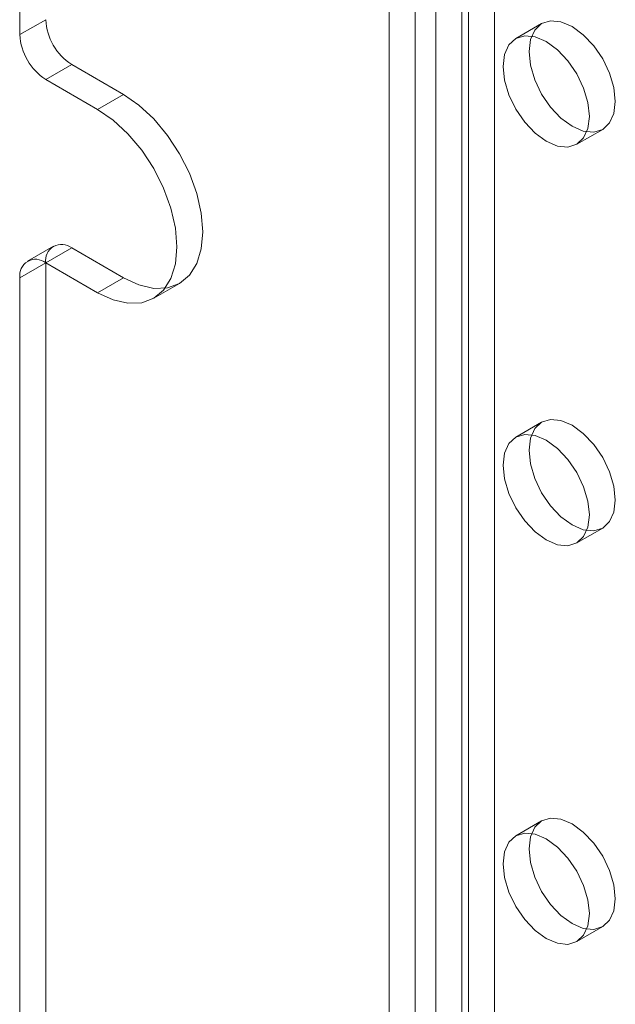
# Model space of a CAD drawing. Units: millimetres. Extents: x -245 to 3955, y -254 to 2716.
# Drawn here: x 3523 to 3547, y 1952 to 1992 of the extents above; entities that cross this region are included whole.
import ezdxf

# ---------------------------------------------------------------- set-up
doc = ezdxf.new("R2010")
doc.units = ezdxf.units.MM
doc.header["$LTSCALE"] = 2

msp = doc.modelspace()

# ---------------------------------------------------------------- linework, layer by layer
at = {"color": 7, "linetype": 'Continuous', "lineweight": 18}
for p, q in [((3542.506, 2010.69), (3542.506, 1580.373)), ((3541.445, 2010.078), (3541.445, 1579.761)), ((3523.06, 2009.669), (3523.06, 1991.379)), ((3539.253, 2002.771), (3539.253, 1570.004)), ((3540.102, 2002.771), (3540.102, 1570.004)), ((3538.193, 2002.159), (3538.193, 1569.392)), ((3541.162, 2002.159), (3541.162, 1569.392)), ((3524.121, 1991.991), (3523.06, 1991.379)), ((3544.438, 1991.829), (3543.377, 1991.217)), ((3524.121, 1989.542), (3525.182, 1990.154)), ((3527.303, 1988.93), (3525.182, 1990.154)), ((3526.242, 1988.317), (3524.121, 1989.542)), ((3527.303, 1988.93), (3526.242, 1988.317)), ((3545.877, 1986.887), (3546.938, 1987.499)), ((3524.432, 1982.716), (3523.371, 1982.104)), ((3525.182, 1982.642), (3524.121, 1982.03)), ((3525.182, 1982.642), (3527.303, 1981.417)), ((3523.06, 1981.417), (3524.121, 1982.029)), ((3524.121, 1982.03), (3526.242, 1980.805)), ((3524.121, 1982.029), (3524.121, 1608.217)), ((3523.06, 1981.417), (3523.06, 1607.605)), ((3527.303, 1981.417), (3526.242, 1980.805)), ((3528.542, 1980.577), (3529.603, 1981.19)), ((3544.438, 1975.499), (3543.377, 1974.886)), ((3545.877, 1970.556), (3546.938, 1971.168)), ((3544.438, 1959.168), (3543.377, 1958.556)), ((3545.877, 1954.225), (3546.938, 1954.838))]:
    msp.add_line(p, q, dxfattribs=at)
at = {"color": 7, "linetype": 'Continuous', "lineweight": 18, "flags": 128}
for points in [[(3545.688, 1987.623), (3546.145, 1987.428), (3546.572, 1987.386), (3546.938, 1987.499), (3547.219, 1987.76), (3547.395, 1988.15), (3547.456, 1988.644), (3547.395, 1989.207), (3547.219, 1989.801), (3546.938, 1990.386), (3546.572, 1990.922), (3546.145, 1991.372), (3545.688, 1991.706), (3545.23, 1991.9), (3544.804, 1991.942), (3544.438, 1991.829), (3544.157, 1991.569), (3543.98, 1991.178), (3543.92, 1990.685), (3543.98, 1990.122), (3544.157, 1989.527), (3544.438, 1988.943), (3544.804, 1988.407), (3545.23, 1987.957), (3545.688, 1987.623)], [(3544.627, 1991.093), (3544.17, 1991.288), (3543.743, 1991.33), (3543.377, 1991.217), (3543.096, 1990.957), (3542.92, 1990.566), (3542.859, 1990.073), (3542.92, 1989.509), (3543.096, 1988.915), (3543.377, 1988.33), (3543.743, 1987.794), (3544.17, 1987.344), (3544.627, 1987.011), (3545.085, 1986.816), (3545.511, 1986.774), (3545.877, 1986.887), (3546.158, 1987.148), (3546.335, 1987.538), (3546.395, 1988.032), (3546.335, 1988.595), (3546.158, 1989.189), (3545.877, 1989.774), (3545.511, 1990.31), (3545.085, 1990.76), (3544.627, 1991.093)], [(3527.303, 1981.417), (3527.938, 1981.123), (3528.548, 1980.985), (3529.11, 1981.007), (3529.603, 1981.19), (3530.008, 1981.525), (3530.308, 1982.001), (3530.493, 1982.599), (3530.556, 1983.296), (3530.493, 1984.065), (3530.308, 1984.876), (3530.008, 1985.699), (3529.603, 1986.502), (3529.11, 1987.253), (3528.548, 1987.925), (3527.938, 1988.491), (3527.303, 1988.93)], [(3526.242, 1980.805), (3526.877, 1980.511), (3527.487, 1980.372), (3528.05, 1980.395), (3528.542, 1980.577), (3528.947, 1980.913), (3529.248, 1981.389), (3529.433, 1981.987), (3529.495, 1982.683), (3529.433, 1983.452), (3529.248, 1984.264), (3528.947, 1985.087), (3528.542, 1985.889), (3528.05, 1986.641), (3527.487, 1987.313), (3526.877, 1987.879), (3526.242, 1988.317)], [(3545.688, 1971.292), (3546.145, 1971.098), (3546.572, 1971.055), (3546.938, 1971.168), (3547.219, 1971.429), (3547.395, 1971.819), (3547.456, 1972.313), (3547.395, 1972.876), (3547.219, 1973.47), (3546.938, 1974.055), (3546.572, 1974.591), (3546.145, 1975.041), (3545.688, 1975.375), (3545.23, 1975.569), (3544.804, 1975.612), (3544.438, 1975.499), (3544.157, 1975.238), (3543.98, 1974.848), (3543.92, 1974.354), (3543.98, 1973.791), (3544.157, 1973.197), (3544.438, 1972.612), (3544.804, 1972.076), (3545.23, 1971.626), (3545.688, 1971.292)], [(3544.627, 1974.763), (3544.17, 1974.957), (3543.743, 1974.999), (3543.377, 1974.886), (3543.096, 1974.626), (3542.92, 1974.235), (3542.859, 1973.742), (3542.92, 1973.179), (3543.096, 1972.584), (3543.377, 1971.999), (3543.743, 1971.464), (3544.17, 1971.014), (3544.627, 1970.68), (3545.085, 1970.485), (3545.511, 1970.443), (3545.877, 1970.556), (3546.158, 1970.817), (3546.335, 1971.207), (3546.395, 1971.701), (3546.335, 1972.264), (3546.158, 1972.858), (3545.877, 1973.443), (3545.511, 1973.979), (3545.085, 1974.429), (3544.627, 1974.763)], [(3545.688, 1954.961), (3546.145, 1954.767), (3546.572, 1954.725), (3546.938, 1954.838), (3547.219, 1955.098), (3547.395, 1955.489), (3547.456, 1955.982), (3547.395, 1956.545), (3547.219, 1957.14), (3546.938, 1957.725), (3546.572, 1958.26), (3546.145, 1958.71), (3545.688, 1959.044), (3545.23, 1959.239), (3544.804, 1959.281), (3544.438, 1959.168), (3544.157, 1958.907), (3543.98, 1958.517), (3543.92, 1958.023), (3543.98, 1957.46), (3544.157, 1956.866), (3544.438, 1956.281), (3544.804, 1955.745), (3545.23, 1955.295), (3545.688, 1954.961)], [(3544.627, 1958.432), (3544.17, 1958.626), (3543.743, 1958.669), (3543.377, 1958.555), (3543.096, 1958.295), (3542.92, 1957.905), (3542.859, 1957.411), (3542.92, 1956.848), (3543.096, 1956.254), (3543.377, 1955.669), (3543.743, 1955.133), (3544.17, 1954.683), (3544.627, 1954.349), (3545.085, 1954.155), (3545.511, 1954.112), (3545.877, 1954.225), (3546.158, 1954.486), (3546.335, 1954.876), (3546.395, 1955.37), (3546.335, 1955.933), (3546.158, 1956.527), (3545.877, 1957.112), (3545.511, 1957.648), (3545.085, 1958.098), (3544.627, 1958.432)]]:
    msp.add_lwpolyline(points, dxfattribs=at)
at = {"color": 7, "linetype": 'Continuous', "lineweight": 18}
for centre, radius, start, end in [((3526.424, 1992.096), 2.305, 182.6055, 237.3945), ((3525.363, 1991.484), 2.305, 182.6055, 237.3945), ((3524.768, 1982.134), 0.655, 50.7967, 189.214), ((3523.707, 1981.522), 0.655, 50.7967, 189.214)]:
    msp.add_arc(centre, radius, start, end, dxfattribs=at)

doc.saveas('drawing.dxf')
